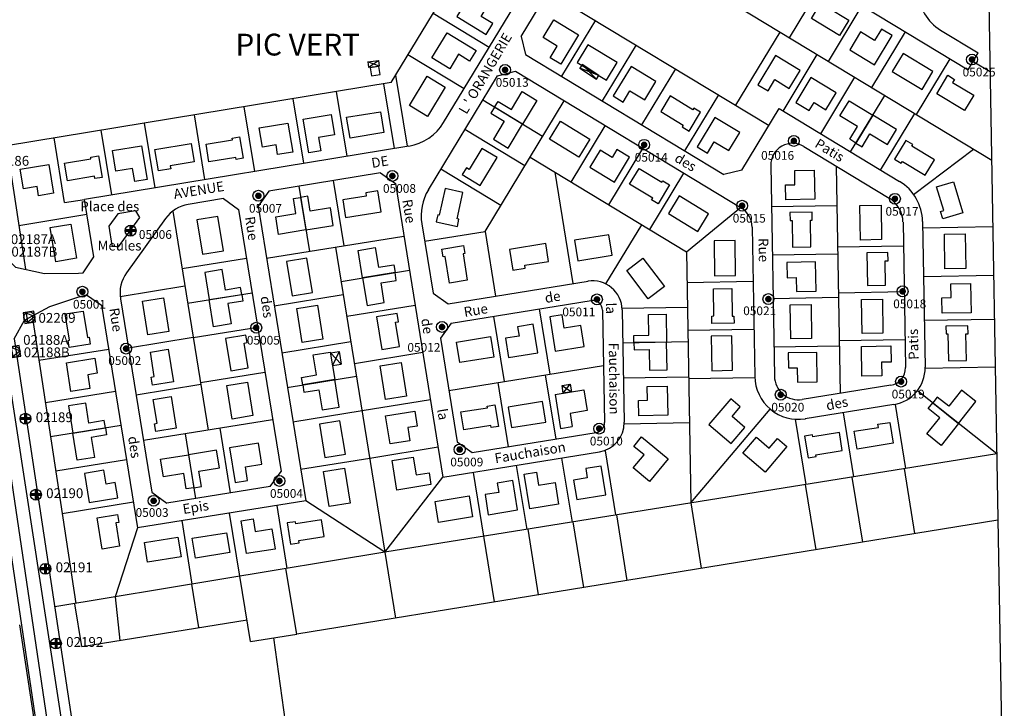
# Model space of a CAD drawing. Extents: x 604770 to 610497, y 93406 to 97522.
# Drawn here: x 607492 to 607944, y 94280 to 94595 of the extents above; entities that cross this region are included whole.
import ezdxf

# ---------------------------------------------------------------- set-up
doc = ezdxf.new("R2010")
doc.units = 0
doc.header["$LTSCALE"] = 0.2
doc.header["$MEASUREMENT"] = 0
doc.layers.get('0').update_dxf_attribs({"linetype": 'CONTINUOUS'})
for name, color, linetype in [('02-Mercure', 1, 'CONTINUOUS'), ('05-Pic Vert', 3, 'CONTINUOUS'), ('ABRI-VERANDA-96-97', 9, 'CONTINUOUS'), ('BATIMENT-FIN', 7, 'CONTINUOUS'), ('PARCELLE', 9, 'CONTINUOUS'), ('REMISE', 8, 'CONTINUOUS'), ('TEXTE-RUE', 7, 'CONTINUOUS'), ('VOIRIE', 7, 'CONTINUOUS')]:
    doc.layers.add(name, color=color, linetype=linetype)
doc.styles.add('RUE', font='ROMANT', dxfattribs={"height": 4.5})
doc.styles.get("Standard").update_dxf_attribs({"font": 'romans.shx'})

# ---------------------------------------------------------------- blocks, each defined once
blk = doc.blocks.new('P0')
blk.add_lwpolyline([(2.5, -1.25), (2.5, 1.25), (0, 1.25), (0, -1.25)], close=True)
blk.add_circle((1.25, 0), 1.25)
blk = doc.blocks.new('250imprioritec')
blk.add_lwpolyline([(-1.03, 0.6), (0.01, -1.19), (1.04, 0.6)], close=True)
blk.add_circle((0, 0), 1.25)
blk.add_blockref('P0', (-1.25, 0))
blk = doc.blocks.new('150shp')
for p, q in [((1.41, 0.01), (-1.09, 0.01)), ((1.39, 0.11), (-1.08, 0.11)), ((-0.04, 1.14), (-0.04, -1.32)), ((0.06, 1.16), (0.06, -1.34)), ((0.16, 1.16), (0.16, -1.34)), ((0.26, 1.16), (0.26, -1.34)), ((0.36, 1.14), (0.36, -1.32)), ((1.41, -0.09), (-1.09, -0.09)), ((1.41, -0.19), (-1.09, -0.19)), ((1.39, -0.29), (-1.08, -0.29))]:
    blk.add_line(p, q)
blk = doc.blocks.new('150SHP1')
blk.add_circle((0, 0), 1.25)
blk.add_blockref('150shp', (-0.16, 0.09))
blk = doc.blocks.new('Armbt')
for p, q in [((0, 2.5), (5, 2.5)), ((0, 2.5), (0, 0)), ((0, 0), (5, 2.5)), ((5, 0), (0, 2.5)), ((0, 0), (5, 0)), ((5, 2.5), (5, 0))]:
    blk.add_line(p, q)
blk = doc.blocks.new('250BF')
at = {"const_width": 0.75}
blk.add_lwpolyline([(-0.375, 0, 1), (0.375, 0, 1)], format="xyb", close=True, dxfattribs=at)
blk = doc.blocks.new('250bf1')
blk.add_circle((0, 0), 1.25)
blk.add_blockref('250BF', (0, 0))

msp = doc.modelspace()

# ---------------------------------------------------------------- linework, layer by layer
at = {"layer": 'ABRI-VERANDA-96-97', "flags": 128}
for points in [[(607638.61, 94443.23), (607639.56, 94437.4), (607634.66, 94442.59), (607638.61, 94443.23), (607635.61, 94436.76), (607639.56, 94437.4)], [(607741.39, 94424.21), (607740.83, 94427.66), (607744.58, 94428.27), (607745.14, 94424.82), (607741.39, 94424.21)], [(607740.83, 94427.66), (607745.14, 94424.82)], [(607741.39, 94424.21), (607744.58, 94428.27)]]:
    msp.add_lwpolyline(points, dxfattribs=at)
at = {"layer": 'BATIMENT-FIN'}
for points in [[(607699.61, 94608.24), (607692.63, 94596.72), (607706.07, 94588.58), (607709.07, 94593.52), (607703.78, 94596.73), (607707.76, 94603.31)], [(607868.05, 94588.01), (607855.1, 94595.85), (607860.05, 94604.01), (607863.29, 94602.05), (607862.6, 94600.92), (607872.3, 94595.04)], [(607748.38, 94588.36), (607740.24, 94574.9), (607735.4, 94577.83), (607738.63, 94583.17), (607732.09, 94587.13), (607737, 94595.24)], [(607688.13, 94589.28), (607701.43, 94581.23), (607698.47, 94576.35), (607693.35, 94579.45), (607689.33, 94572.81), (607681.15, 94577.76)], [(607884.02, 94574.69), (607892.12, 94588.07), (607887.22, 94591.04), (607884.05, 94585.81), (607877.63, 94589.7), (607872.69, 94581.55)], [(607766.05, 94575.69), (607752.63, 94583.81), (607747.74, 94575.74), (607761.17, 94567.62)], [(607838.67, 94578.84), (607830.58, 94565.48), (607835.23, 94562.67), (607838.37, 94567.85), (607845, 94563.83), (607849.95, 94572.01)], [(607910.81, 94571.61), (607897.17, 94579.87), (607892.18, 94571.63), (607905.82, 94563.37)], [(607652.93, 94573.29), (607653.53, 94569.62), (607657.41, 94570.26), (607656.81, 94573.93)], [(607772.43, 94573.88), (607764.26, 94560.38), (607768.89, 94557.58), (607771.95, 94562.64), (607778.72, 94558.54), (607783.83, 94566.98)], [(607670.88, 94555.96), (607679, 94569.37), (607687.26, 94564.37), (607679.14, 94550.96)], [(607912.57, 94561.4), (607917.66, 94569.81), (607920.71, 94567.96), (607919.86, 94566.57), (607929.56, 94560.7), (607925.31, 94553.69)], [(607854.93, 94568.82), (607847.97, 94557.33), (607854.06, 94553.65), (607856.33, 94557.38), (607861.81, 94554.06), (607866.5, 94561.82)], [(607729.3, 94558.29), (607722.7, 94547.39), (607709.88, 94555.15), (607711.52, 94557.86), (607717.59, 94554.18), (607722.55, 94562.37)], [(607800.82, 94554.02), (607790.35, 94560.36), (607786.04, 94553.24), (607796.41, 94546.96), (607795.93, 94546.17), (607799.06, 94544.27), (607804.33, 94552.97), (607801.3, 94554.8)], [(607883.29, 94551.58), (607875.53, 94538.76), (607872.69, 94540.48), (607876.28, 94546.4), (607868.2, 94551.29), (607872.38, 94558.19)], [(607622.15, 94549.79), (607635.04, 94551.91), (607636.58, 94542.53), (607629.19, 94541.32), (607630.2, 94535.19), (607624.69, 94534.29)], [(607642.05, 94550.57), (607657.55, 94553.11), (607659.12, 94543.55), (607643.62, 94541)], [(607716.1, 94536.49), (607722.7, 94547.39), (607709.88, 94555.15), (607708.24, 94552.44), (607714.31, 94548.76), (607709.35, 94540.57)], [(607883.29, 94551.58), (607875.53, 94538.76), (607878.36, 94537.04), (607881.95, 94542.97), (607890.03, 94538.08), (607894.2, 94544.98)], [(607602.01, 94545.76), (607615.17, 94547.92), (607617.36, 94534.6), (607610.46, 94533.47), (607609.73, 94537.91), (607603.46, 94536.88)], [(607740.15, 94548.79), (607753.61, 94540.63), (607748.59, 94532.35), (607735.13, 94540.5)], [(607810.91, 94550.49), (607802.74, 94536.99), (607807.46, 94534.13), (607810.6, 94539.31), (607817.22, 94535.3), (607822.25, 94543.62)], [(607534.73, 94535.37), (607548.02, 94537.56), (607550.57, 94522.05), (607544.95, 94521.13), (607543.96, 94527.16), (607536.28, 94525.9)], [(607554.19, 94535.76), (607570.87, 94538.5), (607572.24, 94530.16), (607561.19, 94528.35), (607561.43, 94526.9), (607555.8, 94525.98)], [(607577.65, 94538.22), (607589.72, 94540.2), (607589.59, 94541.02), (607593.01, 94541.59), (607594.61, 94531.84), (607591.38, 94531.31), (607591.23, 94532.18), (607578.97, 94530.17)], [(607911.57, 94531.11), (607901.18, 94537.41), (607901.58, 94538.08), (607898.42, 94539.99), (607893.2, 94531.38), (607896.29, 94529.51), (607896.81, 94530.37), (607907.29, 94524.03)], [(607703.33, 94519.3), (607711.06, 94532.08), (607704.11, 94536.29), (607698.31, 94526.71), (607697.02, 94527.49), (607695.08, 94524.29)], [(607764.81, 94520.87), (607771.74, 94532.31), (607765.96, 94535.81), (607763.75, 94532.16), (607758.24, 94535.49), (607753.53, 94527.71)], [(607492.43, 94526.82), (607505.59, 94528.98), (607507.75, 94515.79), (607500.84, 94514.66), (607500.16, 94518.79), (607493.92, 94517.76)], [(607512.78, 94529.6), (607524.89, 94531.59), (607524.77, 94532.33), (607528.37, 94532.92), (607530, 94523.04), (607526.69, 94522.49), (607526.52, 94523.53), (607514.11, 94521.49)], [(607782.37, 94513.57), (607771.8, 94519.97), (607776.12, 94527.12), (607786.55, 94520.8), (607786.97, 94521.49), (607790.08, 94519.6), (607784.83, 94510.92), (607781.86, 94512.72)], [(607856.45, 94526.39), (607856.68, 94513.06), (607843.36, 94512.82), (607843.24, 94519.61), (607847.59, 94519.68), (607847.47, 94526.23)], [(607920.31, 94521.05), (607924.55, 94506.75), (607915.32, 94504.01), (607914.31, 94507.43), (607915.77, 94507.86), (607912.54, 94518.75)], [(607640.31, 94512.76), (607641.63, 94504.6), (607657.91, 94507.24), (607656.36, 94516.82), (607650.82, 94515.92), (607651.05, 94514.5)], [(607687.19, 94517.96), (607684.5, 94505.68), (607683.87, 94505.82), (607683.17, 94502.63), (607692.84, 94500.51), (607693.57, 94503.84), (607692.75, 94504.02), (607695.41, 94516.16)], [(607620.99, 94513.86), (607623.41, 94498.94), (607610.89, 94496.91), (607609.58, 94504.98), (607618.81, 94506.47), (607617.7, 94513.33)], [(607620.99, 94513.86), (607623.41, 94498.94), (607635.92, 94500.97), (607634.62, 94509.03), (607625.39, 94507.54), (607624.28, 94514.39)], [(607807.98, 94506.34), (607794.46, 94514.52), (607789.6, 94506.48), (607803.11, 94498.3)], [(607855.42, 94507.14), (607845.3, 94506.97), (607845.36, 94503.24), (607846.28, 94503.26), (607846.49, 94491.1), (607854.92, 94491.25), (607854.7, 94503.48), (607855.48, 94503.49)], [(607887.06, 94510.33), (607887.33, 94494.51), (607877.57, 94494.34), (607877.29, 94510.16)], [(607508.72, 94484.41), (607506.14, 94500.1), (607515.63, 94501.66), (607518.21, 94485.97)], [(607573.39, 94503.61), (607575.94, 94487.84), (607585.59, 94489.4), (607583.03, 94505.17)], [(607925.68, 94497.12), (607925.95, 94481.27), (607916.36, 94481.11), (607916.09, 94496.96)], [(607733.32, 94492.68), (607716.75, 94490), (607718.28, 94480.58), (607723.9, 94481.49), (607723.7, 94482.76), (607734.64, 94484.53)], [(607762.22, 94496.77), (607746.53, 94494.23), (607748.05, 94484.83), (607763.74, 94487.37)], [(607810.48, 94493.96), (607810.76, 94477.95), (607820.39, 94478.11), (607820.11, 94494.13)], [(607664.26, 94479.4), (607649.38, 94476.99), (607647.34, 94489.59), (607655.22, 94490.87), (607656.68, 94481.89), (607663.67, 94483.02)], [(607695.44, 94488.04), (607697.4, 94475.93), (607689.24, 94474.61), (607687.27, 94486.77), (607686.32, 94486.62), (607685.74, 94490.19), (607695.72, 94491.8), (607696.31, 94488.18)], [(607880.57, 94488.45), (607880.83, 94473.49), (607889.16, 94473.64), (607888.97, 94484.77), (607890.29, 94484.8), (607890.22, 94488.62)], [(607614.51, 94484.5), (607617.07, 94468.73), (607626.38, 94470.24), (607623.82, 94486.01)], [(607777.92, 94486.05), (607787.71, 94473.08), (607780.25, 94467.44), (607770.46, 94480.42)], [(607857.07, 94484.31), (607843.86, 94484.08), (607843.98, 94477.08), (607848.21, 94477.16), (607848.32, 94470.75), (607857.31, 94470.91)], [(607579.02, 94467.01), (607593.97, 94469.42), (607593.47, 94472.52), (607586.6, 94471.41), (607585.08, 94480.75), (607577.01, 94479.45)], [(607664.26, 94479.4), (607649.38, 94476.99), (607651.42, 94464.39), (607659.3, 94465.67), (607657.85, 94474.64), (607664.84, 94475.78)], [(607928.11, 94474.46), (607928.33, 94461.01), (607915.05, 94460.78), (607914.93, 94467.88), (607919.12, 94467.95), (607919.01, 94474.31)], [(607818.59, 94472.14), (607818.81, 94459.5), (607819.63, 94459.51), (607819.69, 94456.22), (607809.51, 94456.04), (607809.45, 94459.51), (607810.44, 94459.53), (607810.23, 94472)], [(607558.1, 94467.87), (607560.61, 94452.36), (607551, 94450.81), (607548.49, 94466.31)], [(607579.02, 94467.01), (607593.97, 94469.42), (607594.47, 94466.33), (607587.6, 94465.22), (607589.11, 94455.87), (607581.03, 94454.57)], [(607887.65, 94467.27), (607887.93, 94451.62), (607878.41, 94451.45), (607878.13, 94467.11)], [(607521.33, 94461.8), (607523.28, 94449.73), (607523.99, 94449.84), (607524.52, 94446.58), (607514.91, 94445.02), (607514.37, 94448.32), (607515.08, 94448.43), (607513.13, 94460.48)], [(607628.67, 94464.43), (607631.17, 94448.96), (607621.74, 94447.43), (607619.24, 94462.9)], [(607854.95, 94464.85), (607855.22, 94449.2), (607845.66, 94449.03), (607845.39, 94464.68)], [(607655.81, 94459.06), (607658.22, 94444.18), (607666.27, 94445.48), (607664.47, 94456.64), (607665.88, 94456.86), (607665.28, 94460.59)], [(607735.18, 94459.07), (607737.73, 94443.34), (607750.96, 94445.48), (607749.4, 94455.13), (607741.83, 94453.91), (607740.84, 94459.99)], [(607788.75, 94447.58), (607773.79, 94447.32), (607773.73, 94450.63), (607780.66, 94450.75), (607780.5, 94460.18), (607788.53, 94460.32)], [(607729.69, 94442.62), (607727.56, 94455.74), (607720.43, 94454.59), (607721.12, 94450.33), (607714.87, 94449.31), (607716.3, 94440.46)], [(607926.17, 94439.14), (607925.96, 94451.38), (607926.96, 94451.4), (607926.9, 94455.05), (607916.79, 94454.88), (607916.85, 94451.27), (607917.69, 94451.29), (607917.9, 94439)], [(607586.58, 94449.22), (607588.98, 94434.4), (607597, 94435.7), (607595.16, 94447.09), (607596.41, 94447.3), (607595.85, 94450.73)], [(607692.5, 94447.59), (607708.06, 94450.11), (607709.59, 94440.67), (607694.03, 94438.15)], [(607788.75, 94447.58), (607773.79, 94447.32), (607773.85, 94444.02), (607780.78, 94444.14), (607780.94, 94434.71), (607788.97, 94434.85)], [(607818.99, 94434.62), (607818.72, 94450.39), (607809.25, 94450.23), (607809.53, 94434.45)], [(607560.23, 94444.29), (607562.66, 94429.3), (607553.14, 94427.76), (607552.53, 94431.53), (607553.92, 94431.75), (607552.1, 94442.97)], [(607636.65, 94430.35), (607621.98, 94427.97), (607621.43, 94431.39), (607628.27, 94432.49), (607626.78, 94441.72), (607634.6, 94442.99)], [(607857.81, 94429.39), (607857.57, 94442.8), (607844.44, 94442.57), (607844.56, 94435.73), (607848.66, 94435.81), (607848.78, 94429.23)], [(607878.31, 94431.91), (607878.07, 94445.57), (607891.48, 94445.8), (607891.61, 94438.37), (607887.3, 94438.29), (607887.41, 94432.07)], [(607513.59, 94438.08), (607526.64, 94440.19), (607527.76, 94433.29), (607523.43, 94432.58), (607524.43, 94426.34), (607515.71, 94424.93)], [(607667.05, 94438.17), (607669.53, 94422.82), (607659.95, 94421.27), (607657.46, 94436.62)], [(607596.63, 94429.21), (607599.11, 94413.85), (607589.57, 94412.31), (607587.09, 94427.67)], [(607636.65, 94430.35), (607621.98, 94427.97), (607622.53, 94424.56), (607629.38, 94425.66), (607630.87, 94416.44), (607638.69, 94417.7)], [(607789.03, 94427.43), (607789.26, 94414.01), (607775.98, 94413.78), (607775.85, 94420.81), (607779.92, 94420.88), (607779.81, 94427.27)], [(607910.71, 94419.73), (607922.56, 94410.31), (607930.57, 94420.38), (607924, 94425.6), (607918.07, 94418.14), (607912.79, 94422.34)], [(607561.57, 94422.56), (607563.91, 94408.07), (607554.54, 94406.55), (607553.96, 94410.13), (607555.2, 94410.33), (607553.43, 94421.25)], [(607731.82, 94420.28), (607716.1, 94417.74), (607717.62, 94408.38), (607733.34, 94410.92)], [(607808.11, 94409.76), (607818.38, 94401.06), (607824.64, 94408.46), (607818.73, 94413.46), (607822.48, 94417.89), (607818.12, 94421.58)], [(607516.53, 94405.88), (607531.53, 94408.31), (607531, 94411.58), (607523.94, 94410.44), (607522.46, 94419.63), (607514.52, 94418.34)], [(607659.89, 94413.72), (607673.31, 94415.89), (607674.42, 94409.07), (607670.11, 94408.37), (607671.08, 94402.38), (607661.96, 94400.91)], [(607694.47, 94415.53), (607706.62, 94417.5), (607706.51, 94418.16), (607710.04, 94418.73), (607711.62, 94408.94), (607708.33, 94408.41), (607708.18, 94409.32), (607695.8, 94407.32)], [(607910.71, 94419.73), (607922.56, 94410.31), (607914.56, 94400.24), (607907.99, 94405.46), (607913.92, 94412.92), (607908.64, 94417.11)], [(607641.49, 94396.26), (607639.02, 94411.54), (607629.59, 94410.01), (607632.06, 94394.73)], [(607516.53, 94405.88), (607531.53, 94408.31), (607532.06, 94405.04), (607525, 94403.89), (607526.49, 94394.7), (607518.55, 94393.42)], [(607892.67, 94401.21), (607876.05, 94398.55), (607874.74, 94406.67), (607885.87, 94408.46), (607885.64, 94409.87), (607891.14, 94410.75)], [(607777.31, 94404.15), (607789.51, 94394.13), (607780.94, 94383.7), (607773.44, 94389.86), (607778.42, 94395.92), (607773.72, 94399.78)], [(607833.91, 94387.91), (607823.64, 94396.61), (607829.9, 94404), (607835.82, 94398.99), (607839.56, 94403.41), (607843.92, 94399.72)], [(607867.97, 94406.17), (607855.79, 94404.21), (607855.66, 94405.06), (607852, 94404.47), (607853.6, 94394.47), (607857.26, 94395.06), (607857.12, 94395.96), (607869.29, 94397.91)], [(607582.43, 94397.99), (607569.61, 94395.92), (607572.05, 94380.83), (607575.53, 94381.39), (607574.39, 94388.4), (607583.74, 94389.91)], [(607588.41, 94399.06), (607590.95, 94383.21), (607596.67, 94384.13), (607595.66, 94390.39), (607603.15, 94391.59), (607601.61, 94401.18)], [(607556.79, 94393.84), (607569.61, 94395.92), (607572.05, 94380.83), (607568.57, 94380.26), (607567.44, 94387.27), (607558.09, 94385.76)], [(607662.95, 94393.32), (607672.58, 94394.88), (607673.9, 94386.7), (607679.86, 94387.66), (607680.74, 94382.25), (607665.15, 94379.73)], [(607524.03, 94374.06), (607537.15, 94376.18), (607536.01, 94383.2), (607531.84, 94382.52), (607530.82, 94388.79), (607521.88, 94387.35)], [(607634.08, 94372.21), (607631.47, 94388.3), (607641.06, 94389.85), (607643.66, 94373.76)], [(607760.83, 94377.53), (607758.7, 94390.73), (607751.7, 94389.6), (607752.39, 94385.37), (607746.07, 94384.35), (607747.53, 94375.37)], [(607720.38, 94370.62), (607718.2, 94384.06), (607711.1, 94382.91), (607711.79, 94378.65), (607705.52, 94377.64), (607707, 94368.45)], [(607726.06, 94371.18), (607723.5, 94387.01), (607729.09, 94387.92), (607730.05, 94381.95), (607737.68, 94383.19), (607739.27, 94373.31)], [(607682.68, 94374.56), (607698.23, 94377.1), (607699.8, 94367.44), (607684.25, 94364.9)], [(607527.67, 94367.04), (607537.05, 94368.56), (607537.63, 94364.95), (607536.22, 94364.72), (607537.95, 94354.01), (607529.99, 94352.72)], [(607596.15, 94350.6), (607593.73, 94365.7), (607599.25, 94366.59), (607600.2, 94360.69), (607607.78, 94361.91), (607609.25, 94352.71)], [(607630.55, 94366.1), (607618.77, 94364.21), (607618.6, 94365.26), (607614.85, 94364.66), (607616.41, 94354.91), (607620.29, 94355.54), (607620.12, 94356.57), (607631.78, 94358.44)], [(607549.38, 94355.69), (607564.76, 94358.16), (607566.21, 94349.14), (607550.83, 94346.67)], [(607571.34, 94357.64), (607587, 94360.15), (607588.46, 94351.06), (607572.8, 94348.54)]]:
    msp.add_lwpolyline(points, close=True, dxfattribs=at)
at = {"layer": 'BATIMENT-FIN', "flags": 128}
for points in [[(607737.64, 94423.61), (607750.77, 94425.73)], [(607750.77, 94425.73), (607752.32, 94416.15)], [(607737.64, 94423.61), (607740.16, 94408.01)], [(607752.32, 94416.15), (607744.52, 94414.89)], [(607744.52, 94414.89), (607745.49, 94408.87)], [(607740.16, 94408.01), (607745.49, 94408.87)]]:
    msp.add_lwpolyline(points, dxfattribs=at)
at = {"layer": 'PARCELLE'}
for p, q in [((607743.66, 94648.42), (607937.77, 94530.9)), ((607662.52, 94566.48), (607693.09, 94616.98)), ((607929.31, 94576.22), (607937.06, 94571.53)), ((607705.51, 94498.24), (607741.79, 94558.16)), ((607726.15, 94532.33), (607797.82, 94488.94)), ((607562.37, 94507.59), (607578.62, 94407.2)), ((607677.84, 94493.76), (607705.51, 94498.24)), ((607637.03, 94491.08), (607664.54, 94321.11)), ((607688.9, 94425.42), (607759.81, 94436.9))]:
    msp.add_line(p, q, dxfattribs=at)
for points in [[(607934.21, 94734.5), (607943.55, 94200.03)], [(607461.37, 94699.82), (607494.8, 94480.95)], [(607845.05, 94587.04), (607860.52, 94612.6)], [(607734.51, 94608.14), (607835.71, 94546.87)], [(607862.96, 94576.2), (607878.44, 94601.76)], [(607707.35, 94582.56), (607681.67, 94598.11)], [(607756.17, 94595.02), (607740.64, 94569.37)], [(607820.44, 94556.11), (607840.74, 94589.65)], [(607882.75, 94564.21), (607898.23, 94589.77)], [(607774.8, 94583.74), (607759.27, 94558.09)], [(607695.88, 94563.62), (607670.2, 94579.17)], [(607842.2, 94553.46), (607857.84, 94579.29)], [(607903.26, 94551.8), (607918.73, 94577.36)], [(607669.98, 94537.31), (607664.62, 94569.95)], [(607792.8, 94572.84), (607777.27, 94547.19)], [(607662.52, 94566.48), (607486.16, 94537.52)], [(607664, 94536.33), (607659.14, 94565.93)], [(607859.37, 94543.06), (607875.01, 94568.9)], [(607642.26, 94532.76), (607637.4, 94562.36)], [(607812.49, 94560.93), (607796.96, 94535.28)], [(607873.1, 94534.75), (607888.74, 94560.58)], [(607622.49, 94529.51), (607617.63, 94559.11)], [(607731.9, 94541.82), (607704.44, 94558.44)], [(607577.14, 94522.06), (607572.27, 94551.66)], [(607599.95, 94525.81), (607595.09, 94555.41)], [(607886.86, 94526.42), (607902.5, 94552.25)], [(607554.31, 94518.31), (607549.45, 94547.92)], [(607745.03, 94520.9), (607760.66, 94546.73)], [(607534.49, 94515.06), (607529.63, 94544.66)], [(607723.72, 94528.31), (607696.26, 94544.94)], [(607512.82, 94511.5), (607507.96, 94541.1)], [(607762.2, 94510.51), (607777.83, 94536.33)], [(607901.99, 94515.18), (607929.39, 94535.97)], [(607712.76, 94510.21), (607685.3, 94526.84)], [(607737.55, 94525.43), (607745.82, 94474.34)], [(607781.02, 94499.11), (607796.66, 94524.94)], [(607866.47, 94528.24), (607868.3, 94424.07)], [(607635.91, 94521.58), (607640.75, 94491.68)], [(607620.16, 94518.99), (607624.99, 94489.14)], [(607512.82, 94511.5), (607521.86, 94512.98)], [(607523.01, 94505.97), (607491.76, 94500.84)], [(607797.82, 94488.94), (607822.63, 94509.21)], [(607836.82, 94509.65), (607866.79, 94510.17)], [(607705.51, 94498.24), (607710.31, 94468.59)], [(607760.94, 94474.19), (607777.37, 94501.32)], [(607906.15, 94499.94), (607938.3, 94500.49)], [(607605.32, 94485.95), (607668.33, 94496.15)], [(607797.82, 94488.94), (607799.83, 94373.84)], [(607837.2, 94487.56), (607867.18, 94488.08)], [(607867.12, 94491.18), (607897.3, 94491.71)], [(607566.63, 94481.25), (607596.19, 94486.03)], [(607639.56, 94475.4), (607670.87, 94480.47)], [(607798.07, 94474.91), (607828.41, 94475.44)], [(607906.53, 94477.63), (607938.68, 94478.18)], [(607567.94, 94473.16), (607538.25, 94468.35)], [(607569.2, 94465.42), (607598.75, 94470.2)], [(607867.49, 94470.18), (607897.66, 94470.71)], [(607608.83, 94464.25), (607640.54, 94469.38)], [(607837.55, 94467.56), (607867.53, 94468.08)], [(607642.15, 94459.46), (607673.45, 94464.53)], [(607735.3, 94432.93), (607730.48, 94462.74)], [(607768.36, 94463.06), (607798.27, 94463.59)], [(607497.97, 94459.6), (607517.9, 94327.76)], [(607714.38, 94429.54), (607709.55, 94459.35)], [(607906.87, 94457.6), (607939.02, 94458.14)], [(607571.75, 94449.61), (607601.31, 94454.4)], [(607798.45, 94452.98), (607828.8, 94453.51)], [(607571.75, 94449.61), (607542.06, 94444.81)], [(607612.32, 94442.7), (607644.03, 94447.84)], [(607768.64, 94447.23), (607798.54, 94447.76)], [(607867.87, 94448.28), (607898.05, 94448.81)], [(607501.05, 94439.21), (607533.02, 94444.38)], [(607645.65, 94437.82), (607676.95, 94442.88)], [(607837.94, 94445.4), (607867.91, 94445.92)], [(607575.09, 94428.97), (607604.65, 94433.76)], [(607907.24, 94435.68), (607939.39, 94436.23)], [(607614.89, 94426.82), (607646.6, 94431.96)], [(607733.14, 94432.58), (607737.91, 94403.12)], [(607768.92, 94431.11), (607798.82, 94431.64)], [(607798.84, 94430.87), (607829.18, 94431.4)], [(607503.97, 94419.92), (607536.13, 94425.13)], [(607575.24, 94428.06), (607545.55, 94423.26)], [(607711.32, 94429.05), (607716.09, 94399.59)], [(607940.12, 94396.36), (607903.71, 94425.29)], [(607649.15, 94416.16), (607680.46, 94421.23)], [(607617.44, 94411.03), (607649.15, 94416.16)], [(607799.83, 94373.84), (607836.28, 94416.86)], [(607893.51, 94419.02), (607898.23, 94389.63)], [(607608.17, 94411.99), (607548.93, 94402.4)], [(607847.73, 94412.19), (607852.53, 94382.3)], [(607869.64, 94415.17), (607874.35, 94385.8)], [(607506.34, 94404.23), (607538.67, 94409.46)], [(607583.89, 94408.04), (607588.65, 94378.41)], [(607769.28, 94410.16), (607799.19, 94410.68)], [(607568.07, 94405.5), (607572.83, 94375.87)], [(607652.67, 94394.42), (607683.98, 94399.49)], [(607760.57, 94397.69), (607765.36, 94368.35)], [(607508.71, 94388.52), (607541.21, 94393.78)], [(607620.96, 94389.29), (607652.67, 94394.42)], [(607940.12, 94396.36), (607659.65, 94351.33)], [(607740.63, 94394.44), (607745.42, 94365.1)], [(607719.84, 94391.05), (607724.63, 94361.71)], [(607902.53, 94359.78), (607897.75, 94389.56)], [(607659.65, 94351.33), (607686.22, 94385.63)], [(607700.05, 94387.81), (607709.74, 94328.46)], [(607878.67, 94355.9), (607873.88, 94385.73)], [(607857.28, 94352.43), (607852.48, 94382.29)], [(607511.66, 94369.04), (607544.35, 94374.33)], [(607610.03, 94372.72), (607614.67, 94343.85)], [(607659.65, 94351.33), (607623.3, 94374.86)], [(607804.76, 94343.89), (607799.95, 94373.85)], [(607588.29, 94369.23), (607592.94, 94340.24)], [(607770.72, 94338.36), (607765.9, 94368.39)], [(607546.27, 94362.49), (607535.92, 94330.76)], [(607566.48, 94365.73), (607571.15, 94336.61)], [(607940.65, 94365.97), (607619.27, 94313.76)], [(607730.06, 94331.76), (607725.22, 94361.86)], [(607750.78, 94335.12), (607745.95, 94365.18)], [(607659.65, 94351.33), (607508.29, 94326.16)], [(607619.27, 94313.76), (607614.28, 94343.78)], [(607598.04, 94310.32), (607593.19, 94340.28)], [(607574.39, 94316.69), (607571.15, 94336.61)], [(607535.92, 94330.76), (607538.14, 94310.82)], [(607520.71, 94308), (607517.44, 94327.68)], [(607520.71, 94308), (607596.43, 94320.26)], [(607598.04, 94310.32), (607619.27, 94313.76)], [(607608.5, 94312.02), (607628.42, 94169.12)]]:
    msp.add_lwpolyline(points, dxfattribs=at)
at = {"layer": 'REMISE'}
for p, q in [((607750.11, 94574.71), (607756.61, 94568.04)), ((607757.71, 94569.71), (607749.01, 94573.04))]:
    msp.add_line(p, q, dxfattribs=at)
msp.add_lwpolyline([(607757.71, 94569.71), (607750.11, 94574.71), (607749.01, 94573.04), (607756.61, 94568.04)], close=True, dxfattribs=at)
at = {"layer": 'VOIRIE'}
for p, q in [((607777.3, 94662.99), (607926.98, 94572.37)), ((607686.54, 94548.19), (607725.58, 94612.67)), ((607722.1, 94587.61), (607734.13, 94607.49)), ((607722.1, 94587.61), (607724.12, 94579.37)), ((607914.37, 94590.53), (607931.64, 94580.07)), ((607724.12, 94579.37), (607815.05, 94524.32)), ((607679.57, 94517.37), (607711.22, 94569.65)), ((607711.22, 94569.65), (607719.46, 94571.67)), ((607719.46, 94571.67), (607822.92, 94509.04)), ((607823.29, 94526.35), (607840.37, 94554.56)), ((607840.37, 94554.56), (607895.5, 94521.19)), ((607670.59, 94537.41), (607521.86, 94512.98)), ((607851.66, 94537.21), (607890.84, 94513.49)), ((607836.49, 94528.48), (607838.17, 94431.95)), ((607657.56, 94525.13), (607606.41, 94516.73)), ((607657.56, 94525.13), (607664.44, 94520.18)), ((607823.29, 94526.35), (607815.05, 94524.32)), ((607664.44, 94520.18), (607686.22, 94385.63)), ((607606.41, 94516.73), (607601.45, 94509.84)), ((607585.69, 94513.33), (607569.51, 94510.67)), ((607585.69, 94513.33), (607592.57, 94508.38)), ((607537.13, 94506.37), (607533.03, 94500.65)), ((607545.24, 94507.7), (607537.13, 94506.37)), ((607545.24, 94507.7), (607547.12, 94504.68)), ((607592.57, 94508.38), (607612.02, 94388.24)), ((607601.45, 94509.84), (607623.3, 94374.86)), ((607547.12, 94504.68), (607537.41, 94491.19)), ((607559.12, 94504.23), (607541.21, 94479.35)), ((607676.54, 94501.78), (607681.68, 94470.04)), ((607897.11, 94502.59), (607898.27, 94435.84)), ((607906.11, 94502.75), (607907.27, 94436)), ((607533.03, 94500.65), (607534.44, 94491.89)), ((607827.98, 94500.24), (607829.18, 94431.79)), ((607534.44, 94491.89), (607537.41, 94491.19)), ((607688.56, 94465.07), (607752.72, 94475.46)), ((607681.68, 94470.04), (607688.56, 94465.07)), ((607538.4, 94467.44), (607552.76, 94378.72)), ((607690, 94456.19), (607754.15, 94466.57)), ((607529.76, 94464.51), (607546.27, 94362.49)), ((607759.37, 94462.21), (607760.27, 94410.64)), ((607768.37, 94462.37), (607769.27, 94410.8)), ((607690, 94456.19), (607685.03, 94449.31)), ((607685.03, 94449.31), (607692.71, 94401.88)), ((607891.54, 94427.8), (607850.92, 94421.28)), ((607892.97, 94418.92), (607852.34, 94412.4)), ((607699.59, 94396.91), (607756.49, 94406.12)), ((607692.71, 94401.88), (607699.59, 94396.91)), ((607686.22, 94385.63), (607757.93, 94397.24)), ((607607.05, 94381.36), (607612.02, 94388.24)), ((607607.05, 94381.36), (607559.64, 94373.75)), ((607552.76, 94378.72), (607559.64, 94373.75))]:
    msp.add_line(p, q, dxfattribs=at)
for points in [[(607577.04, 93847.06), (607408.45, 94944.07)], [(607503.65, 94247.7), (607400.81, 94941.01)], [(607508.42, 94249.9), (607405.57, 94943.22)], [(607926.98, 94572.37), (607931.64, 94580.07)], [(607526.19, 94486.63), (607521.86, 94512.98)], [(607483.7, 94488.68), (607490.31, 94481.95), (607503.52, 94479.01), (607519.1, 94479.08), (607521.24, 94479.33), (607526.19, 94486.63)], [(607489.71, 94449.06), (607494.4, 94457.59), (607505.97, 94463.9), (607518.88, 94468.11), (607522.76, 94469.22), (607529.76, 94464.51)], [(607489.71, 94449.06), (607521.36, 94239.7)], [(607623.3, 94374.86), (607546.27, 94362.49)], [(607492.07, 94317.92), (607517.64, 94150.16)]]:
    msp.add_lwpolyline(points, dxfattribs=at)
for centre, radius, start, end in [((607925.24, 94608.49), 21, 181.0012, 238.8071), ((607666.87, 94560.1), 23, 279.3263, 328.8071), ((607846.49, 94528.65), 10, 58.8071, 181.0012), ((607884.11, 94502.37), 22, 1.0012, 58.8071), ((607699.24, 94505.46), 23, 148.8071, 189.1937), ((607572.1, 94494.89), 16, 99.3263, 144.26), ((607884.11, 94502.37), 13, 1.0012, 58.8071), ((607817.48, 94500.05), 10.5, 1.0012, 58.8071), ((607554.19, 94470), 16, 144.26, 189.1937), ((607754.87, 94462.13), 13.5, 1.0012, 99.1937), ((607754.87, 94462.13), 4.5, 1.0012, 99.1937), ((607890.27, 94435.7), 8, 279.1217, 1.0012), ((607890.27, 94435.7), 17, 279.1217, 1.0012), ((607849.17, 94432.14), 20, 181.0012, 279.1217), ((607849.17, 94432.14), 11, 181.0012, 279.1217), ((607755.77, 94410.57), 4.5, 279.1937, 1.0012), ((607755.77, 94410.57), 13.5, 279.1937, 1.0012)]:
    msp.add_arc(centre, radius, start, end, dxfattribs=at)

# ---------------------------------------------------------------- block references
at = {"layer": '02-Mercure', "xscale": 2, "yscale": 2, "zscale": 2, "rotation": 99.15439136248236}
for p in [(607496.64, 94458.94), (607489.89, 94443.15)]:
    msp.add_blockref('250imprioritec', p, dxfattribs=at)
at = {"layer": '02-Mercure', "xscale": 2, "yscale": 2, "zscale": 2}
for p in [(607494.86, 94412.41), (607499.65, 94377.59), (607504, 94343.64), (607508.81, 94309.41)]:
    msp.add_blockref('150SHP1', p, dxfattribs=at)
at = {"layer": '05-Pic Vert', "xscale": 2, "yscale": 2, "zscale": 2, "rotation": 331.2145735724533}
for p in [(607928.74, 94577.05), (607714.7, 94572.31), (607847.07, 94539.74), (607778.46, 94537.97), (607663.05, 94523.7), (607601.63, 94514.61), (607893.4, 94513.23), (607823.37, 94510.05), (607520.95, 94470.62), (607756.83, 94467.12), (607835.4, 94467.27), (607896.94, 94470.81), (607600.63, 94454.15), (607685.8, 94454.49), (607540.98, 94444.56), (607896.23, 94429.45), (607841.06, 94423.44), (607757.85, 94407.93), (607693.9, 94398.33), (607611.25, 94383.93), (607553.62, 94374.83)]:
    msp.add_blockref('250bf1', p, dxfattribs=at)
at = {"layer": '05-Pic Vert', "rotation": 6.08614819565549}
msp.add_blockref('Armbt', (607652.05, 94573.55), dxfattribs=at)
at = {"layer": '05-Pic Vert', "xscale": 2, "yscale": 2, "zscale": 2}
msp.add_blockref('150SHP1', (607543.05, 94498.62), dxfattribs=at)

# ---------------------------------------------------------------- texts
at = {"layer": '02-Mercure', "char_height": 4.5, "width": 20.85, "attachment_point": 1}
for s, insert in [('02186', (607479.52, 94532.88)), ('02187A', (607488.13, 94496.95)), ('02187B', (607488.4, 94491.25)), ('02209', (607500.81, 94460.9)), ('02188A', (607493.79, 94450.81)), ('02188B', (607494.06, 94445.11)), ('02189', (607499.55, 94415.37)), ('02190', (607504.34, 94380.56)), ('02191', (607508.7, 94346.61)), ('02192', (607513.51, 94312.38))]:
    msp.add_mtext(s, dxfattribs=dict(at, insert=insert))
at = {"layer": '05-Pic Vert', "attachment_point": 1}
for s, insert, char_height, width in [('PIC VERT', (607591.11, 94588.89), 10, 73.8808), ('05025', (607924.42, 94573.31), 4, 15.35), ('05013', (607710.38, 94568.57), 4, 15.35), ('05014', (607774.14, 94534.24), 4, 15.35), ('05016', (607832.06, 94535.11), 4, 15.35), ('05008', (607658.73, 94519.97), 4, 15.35), ('05007', (607597.31, 94510.87), 4, 15.35), ('05015', (607819.06, 94506.31), 4, 15.35), ('05017', (607889.09, 94509.49), 4, 15.35), ('05006', (607546.83, 94498.87), 4, 15.35), ('05001', (607516.63, 94466.88), 4, 15.35), ('05018', (607892.62, 94467.08), 4, 15.35), ('05011', (607740.95, 94463.38), 4, 15.35), ('05021', (607823.86, 94463.9), 4, 15.35), ('05005', (607596.32, 94450.42), 4, 15.35), ('05012', (607669.93, 94447.14), 4, 15.35), ('05002', (607532.79, 94441.08), 4, 15.35), ('05019', (607891.92, 94425.72), 4, 15.35), ('05020', (607836.74, 94419.71), 4, 15.35), ('05010', (607753.54, 94404.19), 4, 15.35), ('05009', (607689.59, 94394.59), 4, 15.35), ('05004', (607606.93, 94380.19), 4, 15.35), ('05003', (607545.33, 94371.46), 4, 15.35)]:
    msp.add_mtext(s, dxfattribs=dict(at, insert=insert, char_height=char_height, width=width))
at = {"layer": 'TEXTE-RUE', "style": 'RUE'}
for s, rotation, p in [("L ' ORANGERIE", 59.5703, (607697, 94551.63)), ('Patis', 328.8498, (607856.27, 94537.24)), ('des', 328.9278, (607791.98, 94530.68)), ('DE', 9.2951, (607653.82, 94527.33)), ('AVENUE', 9.2951, (607563.15, 94513.1)), ('Rue', 279.1499, (607667.57, 94512.62)), ('Rue', 278.8033, (607595.45, 94504.79)), ('Rue', 271.1399, (607830.84, 94495.19)), ('de', 9.4304, (607733.3, 94465.46)), ('des', 278.8033, (607602.57, 94468.3)), ('Rue', 278.8033, (607533.25, 94462.9)), ('Rue', 9.4304, (607696.2, 94459.06)), ('la', 270.6494, (607760.96, 94465.62)), ('de', 279.1499, (607676.21, 94458.1)), ('Patis', 91.151, (607904.24, 94439.48)), ('Fauchaison', 270.6494, (607762.24, 94447.23)), ('des', 11.2103, (607862.34, 94416.22)), ('la', 279.1499, (607683.56, 94416.7)), ('des', 278.8033, (607541.88, 94404.07)), ('Fauchaison', 9.4852, (607710.31, 94392.03)), ('Epis', 9.0923, (607567.31, 94368.74))]:
    msp.add_text(s, height=4.5, rotation=rotation, dxfattribs=at).set_placement(p)
for s, p in [('Place des', (607519.97, 94507.51)), ('Meules', (607527.9, 94489.54))]:
    msp.add_text(s, height=4.5, dxfattribs=at).set_placement(p)

doc.saveas('drawing.dxf')
